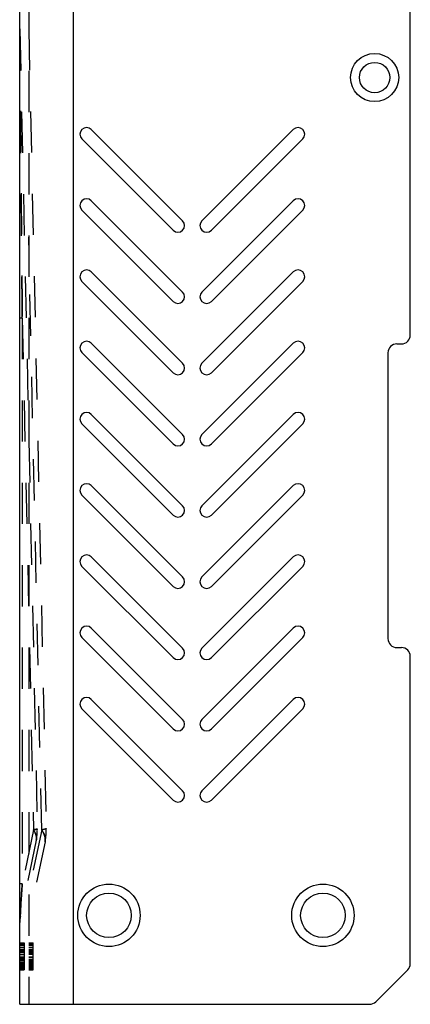
# Model space of a CAD drawing. Units: millimetres. Extents: x 63 to 487, y 158 to 464.
# Drawn here: x 443 to 487, y 251 to 361 of the extents above; entities that cross this region are included whole.
import ezdxf

# ---------------------------------------------------------------- set-up
doc = ezdxf.new("R2010")
doc.units = ezdxf.units.MM
doc.header["$LTSCALE"] = 46.255
doc.linetypes.add('HIDDEN', pattern=[0.2, 0.1, -0.1])
doc.layers.get('0').update_dxf_attribs({"linetype": 'CONTINUOUS'})
doc.layers.add('DEFAULT_2', color=8, linetype='HIDDEN')

msp = doc.modelspace()

# ---------------------------------------------------------------- linework, layer by layer
at = {"color": 7, "linetype": 'Continuous'}
for p, q in [((443.231, 250.868), (443.231, 364.948)), ((449.231, 364.948), (449.231, 250.868)), ((487.031, 326.036), (487.031, 363.448)), ((461.502, 338.858), (451.252, 349.114)), ((473.911, 349.114), (463.661, 338.858)), ((450.191, 348.054), (460.441, 337.798)), ((464.722, 337.798), (474.972, 348.054)), ((461.502, 330.858), (451.252, 341.114)), ((473.911, 341.114), (463.661, 330.858)), ((450.191, 340.054), (460.441, 329.798)), ((464.722, 329.798), (474.972, 340.054)), ((461.502, 322.858), (451.252, 333.114)), ((473.911, 333.114), (463.661, 322.858)), ((450.191, 332.054), (460.441, 321.798)), ((464.722, 321.798), (474.972, 332.054)), ((461.502, 314.858), (451.252, 325.114)), ((473.911, 325.114), (463.661, 314.858)), ((450.191, 324.054), (460.441, 313.798)), ((464.722, 313.798), (474.972, 324.054)), ((484.531, 324.036), (484.531, 291.936)), ((485.531, 325.036), (486.031, 325.036)), ((461.502, 306.858), (451.252, 317.114)), ((473.911, 317.114), (463.661, 306.858)), ((450.191, 316.054), (460.441, 305.798)), ((464.722, 305.798), (474.972, 316.054)), ((461.502, 298.858), (451.252, 309.114)), ((473.911, 309.114), (463.661, 298.858)), ((450.191, 308.054), (460.441, 297.798)), ((464.722, 297.798), (474.972, 308.054)), ((461.502, 290.858), (451.252, 301.114)), ((473.911, 301.114), (463.661, 290.858)), ((450.191, 300.054), (460.441, 289.798)), ((464.722, 289.798), (474.972, 300.054)), ((461.502, 282.858), (451.252, 293.114)), ((473.911, 293.114), (463.661, 282.858)), ((450.191, 292.054), (460.441, 281.798)), ((464.722, 281.798), (474.972, 292.054)), ((485.531, 290.936), (486.031, 290.936)), ((487.031, 255.44), (487.031, 289.936)), ((461.502, 274.858), (451.252, 285.114)), ((473.911, 285.114), (463.661, 274.858)), ((450.191, 284.054), (460.441, 273.798)), ((464.722, 273.798), (474.972, 284.054)), ((486.738, 254.733), (483.167, 251.161)), ((443.231, 250.868), (482.459, 250.868))]:
    msp.add_line(p, q, dxfattribs=at)
for centre, radius in [((483.031, 354.948), 2.7), ((483.031, 354.948), 1.7), ((453.231, 260.86), 3.5), ((477.231, 260.86), 3.5), ((453.231, 260.86), 2.5), ((477.231, 260.86), 2.5)]:
    msp.add_circle(centre, radius, dxfattribs=at)
for centre, radius, start, end in [((450.721, 348.584), 0.75, 44.98297, 224.98297), ((474.441, 348.584), 0.75, 315.01703, 135.01703), ((450.721, 340.584), 0.75, 44.98297, 224.98297), ((474.441, 340.584), 0.75, 315.01703, 135.01703), ((460.971, 338.328), 0.75, 224.98297, 44.98297), ((464.191, 338.328), 0.75, 135.01703, 315.01703), ((450.721, 332.584), 0.75, 44.98297, 224.98297), ((474.441, 332.584), 0.75, 315.01703, 135.01703), ((460.971, 330.328), 0.75, 224.98297, 44.98297), ((464.191, 330.328), 0.75, 135.01703, 315.01703), ((450.721, 324.584), 0.75, 44.98297, 224.98297), ((474.441, 324.584), 0.75, 315.01703, 135.01703), ((486.031, 326.036), 1, 270, 360), ((485.531, 324.036), 1, 90, 180), ((460.971, 322.328), 0.75, 224.98297, 44.98297), ((464.191, 322.328), 0.75, 135.01703, 315.01703), ((450.721, 316.584), 0.75, 44.98297, 224.98297), ((474.441, 316.584), 0.75, 315.01703, 135.01703), ((460.971, 314.328), 0.75, 224.98297, 44.98297), ((464.191, 314.328), 0.75, 135.01703, 315.01703), ((450.721, 308.584), 0.75, 44.98297, 224.98297), ((474.441, 308.584), 0.75, 315.01703, 135.01703), ((460.971, 306.328), 0.75, 224.98297, 44.98297), ((464.191, 306.328), 0.75, 135.01703, 315.01703), ((450.721, 300.584), 0.75, 44.98297, 224.98297), ((474.441, 300.584), 0.75, 315.01703, 135.01703), ((460.971, 298.328), 0.75, 224.98297, 44.98297), ((464.191, 298.328), 0.75, 135.01703, 315.01703), ((450.721, 292.584), 0.75, 44.98297, 224.98297), ((474.441, 292.584), 0.75, 315.01703, 135.01703), ((485.531, 291.936), 1, 180, 270), ((460.971, 290.328), 0.75, 224.98297, 44.98297), ((464.191, 290.328), 0.75, 135.01703, 315.01703), ((486.031, 289.936), 1, 0, 90), ((450.721, 284.584), 0.75, 44.98297, 224.98297), ((474.441, 284.584), 0.75, 315.01703, 135.01703), ((460.971, 282.328), 0.75, 224.98297, 44.98297), ((464.191, 282.328), 0.75, 135.01703, 315.01703), ((460.971, 274.328), 0.75, 224.98297, 44.98297), ((464.191, 274.328), 0.75, 135.01703, 315.01703), ((486.031, 255.44), 1, 315, 360), ((482.459, 251.868), 1, 270, 315)]:
    msp.add_arc(centre, radius, start, end, dxfattribs=at)
at = {"layer": 'DEFAULT_2', "color": 8, "linetype": 'HIDDEN'}
for p, q in [((444.231, 364.948), (444.231, 250.868)), ((443.232, 360.348), (445.201, 270.587)), ((443.236, 359.836), (443.232, 360.348)), ((444.231, 360.398), (446.2, 270.609)), ((445.69, 270.462), (444.231, 337.006)), ((443.51, 327.937), (443.231, 327.937)), ((443.51, 327.937), (444.77, 270.462)), ((443.51, 327.937), (443.51, 264.416)), ((444.77, 270.462), (443.51, 264.416)), ((445.69, 270.462), (444.231, 263.462)), ((445.083, 269.307), (443.305, 260.77)), ((446.062, 269.103), (444.231, 260.314)), ((443.51, 264.416), (443.231, 264.416)), ((443.252, 260.437), (443.263, 260.524)), ((443.273, 260.595), (443.276, 260.617)), ((443.277, 260.617), (443.305, 260.77)), ((443.305, 260.77), (443.284, 260.66)), ((443.231, 257.771), (443.731, 257.771)), ((443.731, 257.739), (443.231, 257.739)), ((443.231, 257.69), (443.731, 257.69)), ((443.731, 257.657), (443.231, 257.657)), ((443.731, 257.771), (443.731, 254.731)), ((444.231, 257.771), (444.731, 257.771)), ((444.231, 257.739), (444.731, 257.739)), ((444.731, 257.69), (444.231, 257.69)), ((444.731, 257.657), (444.231, 257.657)), ((444.731, 254.731), (444.731, 257.769)), ((443.231, 257.589), (443.731, 257.589)), ((443.731, 257.501), (443.231, 257.501)), ((443.231, 257.483), (443.731, 257.483)), ((443.731, 257.211), (443.231, 257.211)), ((443.231, 257.005), (443.731, 257.005)), ((443.231, 256.972), (443.731, 256.972)), ((443.731, 256.921), (443.231, 256.92)), ((443.231, 256.854), (443.731, 256.854)), ((443.231, 256.831), (443.731, 256.831)), ((443.731, 256.734), (443.231, 256.734)), ((443.731, 256.685), (443.231, 256.686)), ((443.731, 256.637), (443.231, 256.637)), ((444.231, 257.589), (444.731, 257.589)), ((444.731, 257.501), (444.231, 257.501)), ((444.231, 257.483), (444.731, 257.483)), ((444.731, 257.211), (444.231, 257.211)), ((444.231, 257.005), (444.731, 257.005)), ((444.731, 256.972), (444.231, 256.972)), ((444.731, 256.921), (444.231, 256.92)), ((444.231, 256.854), (444.731, 256.854)), ((444.231, 256.831), (444.731, 256.831)), ((444.731, 256.734), (444.231, 256.734)), ((444.731, 256.685), (444.231, 256.686)), ((444.231, 256.637), (444.731, 256.637)), ((443.231, 256.447), (443.731, 256.447)), ((443.231, 256.216), (443.731, 256.216)), ((443.231, 256.179), (443.731, 256.179)), ((443.231, 256.137), (443.731, 256.137)), ((443.731, 255.947), (443.231, 255.947)), ((443.231, 255.899), (443.731, 255.899)), ((443.731, 255.767), (443.231, 255.767)), ((443.231, 255.618), (443.731, 255.618)), ((443.231, 255.591), (443.731, 255.591)), ((443.731, 255.529), (443.231, 255.529)), ((443.231, 255.497), (443.731, 255.497)), ((444.731, 256.447), (444.231, 256.447)), ((444.231, 256.216), (444.731, 256.216)), ((444.231, 256.179), (444.731, 256.179)), ((444.731, 256.137), (444.231, 256.137)), ((444.231, 255.947), (444.731, 255.947)), ((444.231, 255.899), (444.731, 255.899)), ((444.231, 255.767), (444.731, 255.767)), ((444.231, 255.618), (444.731, 255.618)), ((444.231, 255.591), (444.731, 255.591)), ((444.231, 255.529), (444.731, 255.529)), ((444.231, 255.497), (444.731, 255.497)), ((443.231, 255.358), (443.731, 255.358)), ((443.231, 255.291), (443.731, 255.291)), ((443.231, 255.158), (443.731, 255.158)), ((443.731, 255.001), (443.231, 255.001)), ((443.231, 254.956), (443.731, 254.956)), ((443.731, 254.851), (443.231, 254.851)), ((443.231, 254.811), (443.731, 254.811)), ((443.231, 254.763), (443.731, 254.763)), ((443.231, 254.731), (443.731, 254.731)), ((444.731, 255.358), (444.231, 255.358)), ((444.731, 255.291), (444.231, 255.291)), ((444.731, 255.158), (444.231, 255.158)), ((444.731, 255.001), (444.231, 255.001)), ((444.231, 254.956), (444.731, 254.956)), ((444.231, 254.851), (444.731, 254.851)), ((444.731, 254.811), (444.231, 254.811)), ((444.731, 254.763), (444.231, 254.763)), ((444.231, 254.731), (444.731, 254.731))]:
    msp.add_line(p, q, dxfattribs=at)
for points in [[(443.231, 260.074), (443.231, 260.095), (443.232, 260.149)], [(443.233, 260.152), (443.235, 260.216), (443.239, 260.285), (443.244, 260.36), (443.252, 260.437)], [(443.261, 260.515), (443.275, 260.605), (443.284, 260.66)]]:
    msp.add_lwpolyline(points, dxfattribs=at)
for centre, radius, start, end in [((446.731, 360.425), 3.5, 180, 181.2563), ((442.661, 269.013), 2.558, 32.15021, 34.4925), ((439.543, 270.46), 5.659, 348.24563, 1.28614), ((442.883, 268.541), 3.401, 32.23356, 34.38428), ((439.555, 270.457), 6.647, 348.24502, 0.03853), ((439.545, 270.455), 6.656, 353.83373, 356.50073), ((439.48, 270.46), 6.722, 356.49661, 356.88601), ((439.516, 270.458), 6.686, 356.88578, 358.14692), ((439.394, 270.46), 6.807, 358.15762, 0.00965), ((439.35, 270.463), 6.852, 359.99057, 1.22046), ((439.634, 270.446), 6.567, 348.19764, 353.82874), ((446.731, 260.056), 3.5, 170.0636, 179.99462)]:
    msp.add_arc(centre, radius, start, end, dxfattribs=at)
for points, knots in [([(443.232, 360.348), (443.226, 360.629), (443.244, 359.151), (443.247, 358.357), (443.265, 356.418), (443.281, 354.469), (443.304, 351.728), (443.333, 348.344), (443.379, 342.899), (443.438, 336.101), (443.485, 330.658), (443.51, 327.937)], [0, 0, 0, 0, 0.0259661, 0.056755, 0.1191642, 0.1818733, 0.2446906, 0.3704642, 0.4963225, 0.748137, 1, 1, 1, 1]), ([(443.51, 327.937), (443.486, 330.602), (443.393, 341.235), (443.302, 351.868), (443.236, 359.836)], [0, 0, 0, 0, 0.2506135, 1, 1, 1, 1]), ([(445.201, 270.587), (445.201, 270.573), (445.155, 270.544), (445.075, 270.52), (444.937, 270.488), (444.831, 270.471), (444.77, 270.462)], [0, 0, 0, 0, 0.0904182, 0.2862909, 0.5929272, 1, 1, 1, 1]), ([(444.77, 270.462), (444.848, 270.474), (444.977, 270.496), (445.105, 270.527), (445.152, 270.547)], [0, 0, 0, 0, 0.6096174, 1, 1, 1, 1]), ([(444.77, 270.462), (444.894, 270.281), (445.088, 269.915), (445.122, 269.491), (445.083, 269.307)], [0, 0, 0, 0, 0.5387743, 1, 1, 1, 1]), ([(444.99, 270.063), (444.979, 270.089), (444.931, 270.197), (444.874, 270.299), (444.827, 270.375)], [0, 0, 0, 0, 0.2425415, 1, 1, 1, 1]), ([(445.083, 269.307), (445.096, 269.366), (445.126, 269.622), (445.065, 269.882), (444.99, 270.063)], [0, 0, 0, 0, 0.2352489, 1, 1, 1, 1]), ([(445.152, 270.547), (445.159, 270.55), (445.177, 270.558), (445.201, 270.573), (445.201, 270.587)], [0, 0, 0, 0, 0.368293, 1, 1, 1, 1]), ([(446.2, 270.609), (446.201, 270.593), (446.146, 270.559), (446.053, 270.531), (445.889, 270.493), (445.763, 270.473), (445.69, 270.462)], [0, 0, 0, 0, 0.0897901, 0.2845858, 0.5905671, 1, 1, 1, 1]), ([(445.69, 270.462), (445.838, 270.246), (446.071, 269.816), (446.107, 269.316), (446.062, 269.103)], [0, 0, 0, 0, 0.5454481, 1, 1, 1, 1]), ([(446.062, 269.103), (446.103, 269.3), (446.081, 269.754), (445.886, 270.155), (445.76, 270.355)], [0, 0, 0, 0, 0.4595132, 1, 1, 1, 1]), ([(446.143, 270.562), (446.152, 270.565), (446.173, 270.575), (446.201, 270.593), (446.2, 270.609)], [0, 0, 0, 0, 0.3687007, 1, 1, 1, 1]), ([(443.51, 264.415), (443.481, 264.016), (443.427, 263.217), (443.364, 262.3), (443.32, 261.491), (443.303, 261.258), (443.285, 260.676), (443.305, 260.77)], [0, 0, 0, 0, 0.3282456, 0.6470495, 0.7951067, 0.9210649, 1, 1, 1, 1]), ([(443.292, 260.879), (443.297, 261.108), (443.327, 261.64), (443.398, 262.818), (443.463, 263.768), (443.51, 264.415)], [0, 0, 0, 0, 0.19413, 0.4506918, 1, 1, 1, 1]), ([(443.293, 260.756), (443.292, 260.762), (443.29, 260.803), (443.291, 260.844), (443.292, 260.879)], [0, 0, 0, 0, 0.1431311, 1, 1, 1, 1]), ([(443.305, 260.77), (443.303, 260.762), (443.301, 260.736), (443.293, 260.753), (443.293, 260.756)], [0, 0, 0, 0, 0.6932258, 1, 1, 1, 1])]:
    msp.add_open_spline(points, degree=3, knots=knots, dxfattribs=at)

doc.saveas('drawing.dxf')
